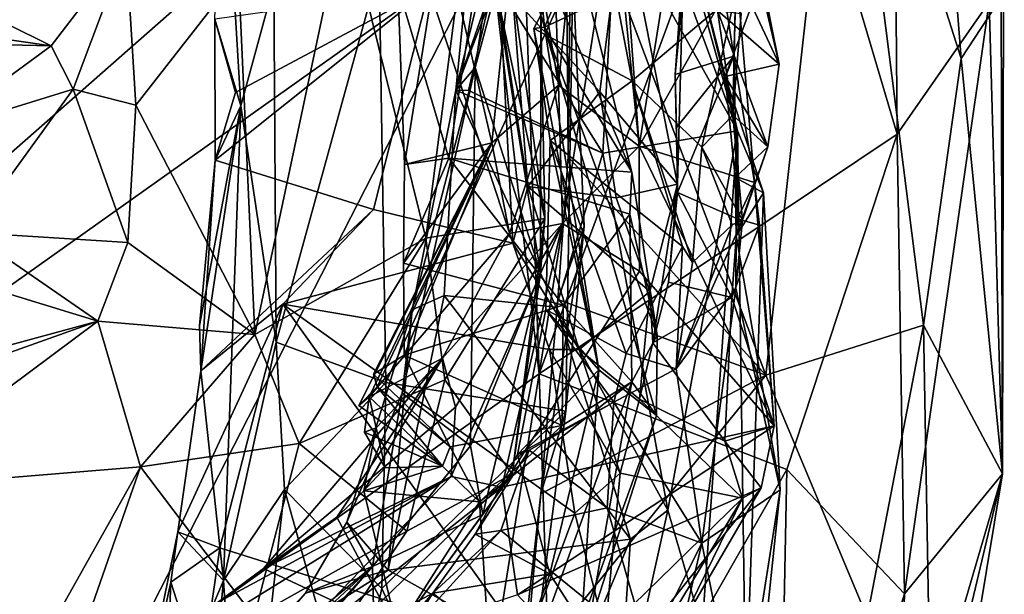
# Model space of a CAD drawing. Units: metres. Extents: x 22.95 to 30.28, y -3.46 to 3.91.
# Drawn here: x 29.69 to 30.28, y -0.11 to 0.23 of the extents above; entities that cross this region are included whole.
import ezdxf

# ---------------------------------------------------------------- set-up
doc = ezdxf.new("R2010")
doc.units = ezdxf.units.M

msp = doc.modelspace()

# ---------------------------------------------------------------- linework, layer by layer
at = {"layer": '1'}
for points in [[(29.68635, 1.45553, 0.99542), (29.09562, 0.05705, 1.01892), (29.8386, 1.14453, 1.00502)], [(29.09562, 0.05705, 1.01892), (29.87583, 0.99964, 1.00879), (29.8386, 1.14453, 1.00502)], [(29.09562, 0.05705, 1.01892), (29.93413, 0.73889, 1.01597), (29.87583, 0.99964, 1.00879)], [(29.09562, 0.05705, 1.01892), (29.89625, 0.62895, 1.01735), (29.93413, 0.73889, 1.01597)], [(29.09562, 0.05705, 1.01892), (29.98102, 0.41485, 1.02679), (29.89625, 0.62895, 1.01735)], [(30.1418, 0.40672, 1.19621), (30.21389, 0.16327, 1.31427), (30.21112, 0.4912, 1.32439)], [(30.21389, 0.16327, 1.31427), (30.26905, 0.24236, 1.46688), (30.21112, 0.4912, 1.32439)], [(29.98616, 0.39076, 1.02775), (29.99927, 0.01941, 1.03859), (30.07284, 0.48398, 1.11875)], [(29.99927, 0.01941, 1.03859), (30.1418, 0.40672, 1.19621), (30.07284, 0.48398, 1.11875)], [(30.25222, 0.20863, 1.8184), (30.18107, 0.43195, 1.91988), (30.23074, 0.48185, 1.81812)], [(30.27625, 0.24531, 1.72391), (30.25222, 0.20863, 1.8184), (30.23074, 0.48185, 1.81812)], [(30.26905, 0.24236, 1.46688), (30.27699, -0.04056, 1.62052), (30.27808, 0.44629, 1.60468)], [(30.27699, -0.04056, 1.62052), (30.27625, 0.24531, 1.72391), (30.27808, 0.44629, 1.60468)], [(30.05918, 0.15597, 3.71876), (30.04263, 0.38361, 3.67421), (30.10469, 0.44242, 3.44715)], [(30.11743, 0.26, 3.48051), (30.05918, 0.15597, 3.71876), (30.10469, 0.44242, 3.44715)], [(30.13517, 0.01857, 1.9986), (30.01863, 0.32755, 2.09063), (30.18107, 0.43195, 1.91988)], [(30.22964, 0.0487, 1.87078), (30.13517, 0.01857, 1.9986), (30.18107, 0.43195, 1.91988)], [(30.22964, 0.0487, 1.87078), (30.18107, 0.43195, 1.91988), (30.25222, 0.20863, 1.8184)], [(29.09562, 0.05705, 1.01892), (29.21362, -0.26059, 1.02822), (29.98102, 0.41485, 1.02679)], [(29.21362, -0.26059, 1.02822), (29.96981, 0.27708, 1.02663), (29.98102, 0.41485, 1.02679)], [(29.97659, 0.31303, 4.70465), (30.00233, 0.22735, 4.66711), (29.98419, 0.41348, 4.7969)], [(29.98419, 0.41348, 4.7969), (30.00233, 0.22735, 4.66711), (30.0348, 0.30084, 4.75658)], [(30.03268, 0.41497, 3.70114), (30.01079, 0.19261, 4.00495), (30.0053, 0.36624, 3.90952)], [(30.05918, 0.15597, 3.71876), (30.01079, 0.19261, 4.00495), (30.03268, 0.41497, 3.70114)], [(30.05918, 0.15597, 3.71876), (30.03268, 0.41497, 3.70114), (30.04263, 0.38361, 3.67421)], [(29.99927, 0.01941, 1.03859), (30.21389, 0.16327, 1.31427), (30.1418, 0.40672, 1.19621)], [(29.96981, 0.27708, 1.02663), (29.99927, 0.01941, 1.03859), (29.98616, 0.39076, 1.02775)], [(30.01079, 0.19261, 4.00495), (29.98868, 0.32696, 4.17417), (30.0053, 0.36624, 3.90952)], [(30.11818, 0.16517, 5.28744), (30.04518, 0.29571, 5.41995), (30.04275, 0.36984, 5.36949)], [(30.11818, 0.16517, 5.28744), (30.04275, 0.36984, 5.36949), (30.07458, 0.32071, 5.20041)], [(29.82031, 0.1803, 2.82552), (29.80481, 0.23219, 3.03017), (29.80935, 0.36371, 2.87344)], [(29.84015, 0.25307, 2.69314), (29.82031, 0.1803, 2.82552), (29.80935, 0.36371, 2.87344)], [(30.01667, 0.14963, 2.09671), (30.02616, 0.10809, 2.39292), (30.01475, 0.36278, 2.36792)], [(30.01475, 0.36278, 2.36792), (30.02616, 0.10809, 2.39292), (30.01933, 0.2599, 2.41773)], [(30.01667, 0.14963, 2.09671), (30.01475, 0.36278, 2.36792), (30.01863, 0.32755, 2.09063)], [(30.0852, 0.24421, 3.31813), (30.08074, 0.1989, 3.37241), (30.09257, 0.36132, 3.35694)], [(30.09257, 0.36132, 3.35694), (30.08074, 0.1989, 3.37241), (30.11585, 0.20993, 3.41714)], [(30.11585, 0.20993, 3.41714), (30.11743, 0.26, 3.48051), (30.09257, 0.36132, 3.35694)], [(30.00255, 0.11255, 5.88388), (29.95905, 0.31709, 6.02265), (29.96953, 0.34787, 5.96086)], [(30.00026, 0.23656, 5.82416), (30.00255, 0.11255, 5.88388), (29.96953, 0.34787, 5.96086)], [(30.10622, 0.23747, 4.88881), (30.14308, 0.20518, 4.94127), (30.1117, 0.34026, 4.92839)], [(30.14308, 0.20518, 4.94127), (30.11707, 0.261, 4.99263), (30.1117, 0.34026, 4.92839)], [(29.91458, 0.25215, 4.36978), (29.94513, 0.14873, 4.34084), (29.97324, 0.33155, 4.44893)], [(29.97324, 0.33155, 4.44893), (29.94513, 0.14873, 4.34084), (30.05484, 0.14037, 4.3936)], [(29.97324, 0.33155, 4.44893), (30.05484, 0.14037, 4.3936), (30.02987, 0.24017, 4.47505)], [(29.97086, 0.15799, 4.15822), (29.94101, 0.28701, 4.31465), (29.98868, 0.32696, 4.17417)], [(30.01079, 0.19261, 4.00495), (29.97086, 0.15799, 4.15822), (29.98868, 0.32696, 4.17417)], [(30.13517, 0.01857, 1.9986), (30.01667, 0.14963, 2.09671), (30.01863, 0.32755, 2.09063)], [(30.09164, 0.27283, 5.15516), (30.11818, 0.16517, 5.28744), (30.07458, 0.32071, 5.20041)], [(29.93132, 0.10078, 6.12202), (29.88279, 0.29773, 6.19758), (29.95905, 0.31709, 6.02265)], [(29.93132, 0.10078, 6.12202), (29.95905, 0.31709, 6.02265), (30.00255, 0.11255, 5.88388)], [(30.02987, 0.24017, 4.47505), (30.00233, 0.22735, 4.66711), (29.97659, 0.31303, 4.70465)], [(29.82885, 0.04299, 6.26651), (29.81905, 0.25956, 6.28324), (29.88279, 0.29773, 6.19758)], [(29.82885, 0.04299, 6.26651), (29.88279, 0.29773, 6.19758), (29.93132, 0.10078, 6.12202)], [(29.9493, 0.18968, 5.56802), (29.97546, 0.29729, 5.65323), (29.95889, 0.28563, 5.5304)], [(29.9493, 0.18968, 5.56802), (29.97619, 0.26053, 5.67608), (29.97546, 0.29729, 5.65323)], [(30.03744, 0.15185, 5.48747), (29.9724, 0.25627, 5.52002), (30.04518, 0.29571, 5.41995)], [(29.98345, 0.24562, 3.172), (30.03567, 0.18855, 3.21978), (30.04948, 0.29886, 3.22864)], [(30.00233, 0.22735, 4.66711), (29.99593, 0.22667, 4.68543), (30.0348, 0.30084, 4.75658)], [(29.99593, 0.22667, 4.68543), (30.05495, 0.19522, 4.73938), (30.0348, 0.30084, 4.75658)], [(30.05495, 0.19522, 4.73938), (30.11693, 0.24777, 4.81579), (30.0348, 0.30084, 4.75658)], [(30.03567, 0.18855, 3.21978), (30.08218, 0.13318, 3.3204), (30.04948, 0.29886, 3.22864)], [(30.03744, 0.15185, 5.48747), (30.04518, 0.29571, 5.41995), (30.11818, 0.16517, 5.28744)], [(30.08218, 0.13318, 3.3204), (30.0852, 0.24421, 3.31813), (30.04948, 0.29886, 3.22864)], [(29.91842, 0.14496, 4.30098), (29.91458, 0.25215, 4.36978), (29.94101, 0.28701, 4.31465)], [(29.97086, 0.15799, 4.15822), (29.91842, 0.14496, 4.30098), (29.94101, 0.28701, 4.31465)], [(29.9724, 0.25627, 5.52002), (29.9493, 0.18968, 5.56802), (29.95889, 0.28563, 5.5304)], [(29.70674, 0.21618, 6.36518), (29.53614, 0.24078, 6.34939), (29.5724, 0.2829, 6.28883)], [(29.75172, 0.27496, 6.3173), (29.70674, 0.21618, 6.36518), (29.5724, 0.2829, 6.28883)], [(29.21362, -0.26059, 1.02822), (29.74557, -0.16167, 1.03441), (29.96981, 0.27708, 1.02663)], [(29.71986, 0.19016, 6.3783), (29.70674, 0.21618, 6.36518), (29.75172, 0.27496, 6.3173)], [(29.75738, 0.1807, 6.35177), (29.71986, 0.19016, 6.3783), (29.75172, 0.27496, 6.3173)], [(29.96981, 0.27708, 1.02663), (29.74557, -0.16167, 1.03441), (29.99927, 0.01941, 1.03859)], [(29.75738, 0.1807, 6.35177), (29.75172, 0.27496, 6.3173), (29.81905, 0.25956, 6.28324)], [(30.11075, 0.19773, 5.07816), (30.11818, 0.16517, 5.28744), (30.09164, 0.27283, 5.15516)], [(30.11075, 0.19773, 5.07816), (30.09164, 0.27283, 5.15516), (30.13274, 0.25692, 5.03917)], [(29.96086, 0.20312, 5.68444), (29.99996, 0.07998, 5.78228), (29.97035, 0.26742, 5.7224)], [(29.96086, 0.20312, 5.68444), (29.97035, 0.26742, 5.7224), (29.97619, 0.26053, 5.67608)], [(29.97035, 0.26742, 5.7224), (29.99996, 0.07998, 5.78228), (30.00026, 0.23656, 5.82416)], [(29.84153, 0.03836, 2.67876), (29.84015, 0.25307, 2.69314), (29.90336, 0.26321, 2.55102)], [(29.84153, 0.03836, 2.67876), (29.90336, 0.26321, 2.55102), (29.90735, 0.01415, 2.54497)], [(29.90735, 0.01415, 2.54497), (29.90336, 0.26321, 2.55102), (30.01933, 0.2599, 2.41773)], [(30.01524, -0.00306, 2.42547), (29.90735, 0.01415, 2.54497), (30.01933, 0.2599, 2.41773)], [(29.9493, 0.18968, 5.56802), (29.96086, 0.20312, 5.68444), (29.97619, 0.26053, 5.67608)], [(30.02616, 0.10809, 2.39292), (30.01524, -0.00306, 2.42547), (30.01933, 0.2599, 2.41773)], [(30.05918, 0.15597, 3.71876), (30.11743, 0.26, 3.48051), (30.12827, 0.13414, 3.4705)], [(30.11743, 0.26, 3.48051), (30.11585, 0.20993, 3.41714), (30.12827, 0.13414, 3.4705)], [(30.14308, 0.20518, 4.94127), (30.13274, 0.25692, 5.03917), (30.11707, 0.261, 4.99263)], [(29.82885, 0.04299, 6.26651), (29.75738, 0.1807, 6.35177), (29.81905, 0.25956, 6.28324)], [(29.95688, 0.18935, 5.54957), (29.9493, 0.18968, 5.56802), (29.9724, 0.25627, 5.52002)], [(29.95688, 0.18935, 5.54957), (29.9724, 0.25627, 5.52002), (30.03744, 0.15185, 5.48747)], [(30.14308, 0.20518, 4.94127), (30.11075, 0.19773, 5.07816), (30.13274, 0.25692, 5.03917)], [(29.80481, 0.23219, 3.03017), (29.81712, 0.18829, 3.03883), (29.9333, 0.25039, 3.04682)], [(29.81712, 0.18829, 3.03883), (29.80501, 0.14762, 3.03693), (29.9333, 0.25039, 3.04682)], [(29.80501, 0.14762, 3.03693), (29.89997, 0.11797, 3.05852), (29.9333, 0.25039, 3.04682)], [(29.84153, 0.03836, 2.67876), (29.82031, 0.1803, 2.82552), (29.84015, 0.25307, 2.69314)], [(29.89997, 0.11797, 3.05852), (29.98352, 0.09777, 3.15153), (29.9333, 0.25039, 3.04682)], [(29.91842, 0.14496, 4.30098), (29.94513, 0.14873, 4.34084), (29.91458, 0.25215, 4.36978)], [(29.9333, 0.25039, 3.04682), (29.98352, 0.09777, 3.15153), (29.97621, 0.23591, 3.1137)], [(29.97621, 0.23591, 3.1137), (29.99252, 0.13183, 3.19336), (29.98345, 0.24562, 3.172)], [(29.98345, 0.24562, 3.172), (29.99252, 0.13183, 3.19336), (30.03567, 0.18855, 3.21978)], [(30.05495, 0.19522, 4.73938), (30.09668, 0.15546, 4.80817), (30.11693, 0.24777, 4.81579)], [(30.0852, 0.24421, 3.31813), (30.08218, 0.13318, 3.3204), (30.08074, 0.1989, 3.37241)], [(30.09668, 0.15546, 4.80817), (30.11535, 0.17457, 4.8504), (30.11693, 0.24777, 4.81579)], [(30.11535, 0.17457, 4.8504), (30.12025, 0.23565, 4.82926), (30.11693, 0.24777, 4.81579)], [(30.21389, 0.16327, 1.31427), (30.21826, -0.11256, 1.38243), (30.26905, 0.24236, 1.46688)], [(30.21826, -0.11256, 1.38243), (30.27699, -0.04056, 1.62052), (30.26905, 0.24236, 1.46688)], [(30.27699, -0.04056, 1.62052), (30.25222, 0.20863, 1.8184), (30.27625, 0.24531, 1.72391)], [(29.518, 0.2206, 6.39398), (29.53614, 0.24078, 6.34939), (29.70674, 0.21618, 6.36518)], [(30.00026, 0.23656, 5.82416), (29.99996, 0.07998, 5.78228), (30.00255, 0.11255, 5.88388)], [(30.02987, 0.24017, 4.47505), (30.05484, 0.14037, 4.3936), (30.00233, 0.22735, 4.66711)], [(30.10622, 0.23747, 4.88881), (30.12025, 0.23565, 4.82926), (30.11535, 0.17457, 4.8504)], [(30.10622, 0.23747, 4.88881), (30.11535, 0.17457, 4.8504), (30.13637, 0.15561, 4.92414)], [(30.10622, 0.23747, 4.88881), (30.13637, 0.15561, 4.92414), (30.14308, 0.20518, 4.94127)], [(29.82031, 0.1803, 2.82552), (29.80501, 0.14762, 3.03693), (29.80481, 0.23219, 3.03017)], [(29.80481, 0.23219, 3.03017), (29.80501, 0.14762, 3.03693), (29.81712, 0.18829, 3.03883)], [(29.98352, 0.09777, 3.15153), (29.99252, 0.13183, 3.19336), (29.97621, 0.23591, 3.1137)], [(30.00233, 0.22735, 4.66711), (30.03497, 0.02188, 4.55302), (29.99593, 0.22667, 4.68543)], [(30.03497, 0.02188, 4.55302), (30.00577, 0.15947, 4.67299), (29.99593, 0.22667, 4.68543)], [(29.99593, 0.22667, 4.68543), (30.00577, 0.15947, 4.67299), (30.05495, 0.19522, 4.73938)], [(30.06948, -0.00562, 4.41285), (30.03497, 0.02188, 4.55302), (30.00233, 0.22735, 4.66711)], [(30.06948, -0.00562, 4.41285), (30.00233, 0.22735, 4.66711), (30.07005, 0.0427, 4.39145)], [(30.00233, 0.22735, 4.66711), (30.05484, 0.14037, 4.3936), (30.07005, 0.0427, 4.39145)], [(29.63562, 0.16428, 6.46392), (29.518, 0.2206, 6.39398), (29.70674, 0.21618, 6.36518)], [(29.63562, 0.16428, 6.46392), (29.70674, 0.21618, 6.36518), (29.71986, 0.19016, 6.3783)], [(30.08074, 0.1989, 3.37241), (30.08165, 0.16712, 3.36952), (30.11585, 0.20993, 3.41714)], [(30.08165, 0.16712, 3.36952), (30.08206, 0.12829, 3.3663), (30.11585, 0.20993, 3.41714)], [(30.11585, 0.20993, 3.41714), (30.08206, 0.12829, 3.3663), (30.11803, 0.11236, 3.40954)], [(30.11585, 0.20993, 3.41714), (30.11803, 0.11236, 3.40954), (30.12827, 0.13414, 3.4705)], [(30.27699, -0.04056, 1.62052), (30.22964, 0.0487, 1.87078), (30.25222, 0.20863, 1.8184)], [(29.92303, 0.05779, 5.58981), (29.91704, 0.0078, 5.61492), (29.96086, 0.20312, 5.68444)], [(29.96086, 0.20312, 5.68444), (29.91704, 0.0078, 5.61492), (29.95808, -0.02378, 5.70639)], [(29.92303, 0.05779, 5.58981), (29.96086, 0.20312, 5.68444), (29.9493, 0.18968, 5.56802)], [(29.96086, 0.20312, 5.68444), (29.95808, -0.02378, 5.70639), (29.99996, 0.07998, 5.78228)], [(30.13637, 0.15561, 4.92414), (30.11075, 0.19773, 5.07816), (30.14308, 0.20518, 4.94127)], [(30.05495, 0.19522, 4.73938), (30.00577, 0.15947, 4.67299), (30.08522, 0.09588, 4.72857)], [(30.05495, 0.19522, 4.73938), (30.08522, 0.09588, 4.72857), (30.09112, 0.08617, 4.75325)], [(30.05495, 0.19522, 4.73938), (30.09112, 0.08617, 4.75325), (30.09668, 0.15546, 4.80817)], [(30.08074, 0.1989, 3.37241), (30.08218, 0.13318, 3.3204), (30.08165, 0.16712, 3.36952)], [(30.13369, 0.12798, 5.10909), (30.11075, 0.19773, 5.07816), (30.11675, 0.13711, 5.01445)], [(30.11075, 0.19773, 5.07816), (30.13369, 0.12798, 5.10909), (30.11818, 0.16517, 5.28744)], [(30.11675, 0.13711, 5.01445), (30.11075, 0.19773, 5.07816), (30.13637, 0.15561, 4.92414)], [(29.65748, 0.10418, 6.44733), (29.63562, 0.16428, 6.46392), (29.71986, 0.19016, 6.3783)], [(29.75266, 0.09826, 6.35174), (29.65748, 0.10418, 6.44733), (29.71986, 0.19016, 6.3783)], [(29.75738, 0.1807, 6.35177), (29.75266, 0.09826, 6.35174), (29.71986, 0.19016, 6.3783)], [(29.94234, 0.06643, 5.56071), (29.92303, 0.05779, 5.58981), (29.9493, 0.18968, 5.56802)], [(29.94234, 0.06643, 5.56071), (29.9493, 0.18968, 5.56802), (30.00951, 0.05944, 5.51964)], [(30.00951, 0.05944, 5.51964), (29.9493, 0.18968, 5.56802), (30.03744, 0.15185, 5.48747)], [(29.9493, 0.18968, 5.56802), (29.95688, 0.18935, 5.54957), (30.03744, 0.15185, 5.48747)], [(29.98137, 0.10361, 4.02643), (29.97086, 0.15799, 4.15822), (30.01079, 0.19261, 4.00495)], [(30.01316, 0.10969, 3.87699), (29.98137, 0.10361, 4.02643), (30.01079, 0.19261, 4.00495)], [(30.01316, 0.10969, 3.87699), (30.01079, 0.19261, 4.00495), (30.05918, 0.15597, 3.71876)], [(29.99252, 0.13183, 3.19336), (30.04535, 0.12504, 3.23804), (30.03567, 0.18855, 3.21978)], [(30.04535, 0.12504, 3.23804), (30.08218, 0.13318, 3.3204), (30.03567, 0.18855, 3.21978)], [(29.75266, 0.09826, 6.35174), (29.75738, 0.1807, 6.35177), (29.82885, 0.04299, 6.26651)], [(29.82031, 0.1803, 2.82552), (29.79643, 0.02128, 3.06554), (29.79555, 0.04842, 3.04959)], [(29.82031, 0.1803, 2.82552), (29.79555, 0.04842, 3.04959), (29.80501, 0.14762, 3.03693)], [(29.81005, -0.10463, 2.75865), (29.79643, 0.02128, 3.06554), (29.82031, 0.1803, 2.82552)], [(29.81005, -0.10463, 2.75865), (29.82031, 0.1803, 2.82552), (29.84153, 0.03836, 2.67876)], [(30.11535, 0.17457, 4.8504), (30.09668, 0.15546, 4.80817), (30.12106, 0.11158, 4.86211)], [(30.11535, 0.17457, 4.8504), (30.12106, 0.11158, 4.86211), (30.13637, 0.15561, 4.92414)], [(30.08218, 0.13318, 3.3204), (30.08206, 0.12829, 3.3663), (30.08165, 0.16712, 3.36952)], [(29.99927, 0.01941, 1.03859), (30.14767, -0.03801, 1.23282), (30.21389, 0.16327, 1.31427)], [(30.03497, 0.02188, 4.55302), (30.00327, 0.05796, 4.66005), (30.00577, 0.15947, 4.67299)], [(30.00577, 0.15947, 4.67299), (30.00327, 0.05796, 4.66005), (30.05145, 0.03153, 4.70041)], [(30.00577, 0.15947, 4.67299), (30.05145, 0.03153, 4.70041), (30.08522, 0.09588, 4.72857)], [(30.07631, -0.06227, 5.45296), (30.03744, 0.15185, 5.48747), (30.11818, 0.16517, 5.28744)], [(30.09703, -0.13302, 5.40626), (30.07631, -0.06227, 5.45296), (30.11818, 0.16517, 5.28744)], [(30.12315, -0.18118, 5.28987), (30.09703, -0.13302, 5.40626), (30.11818, 0.16517, 5.28744)], [(30.11818, 0.16517, 5.28744), (30.13369, 0.12798, 5.10909), (30.12315, -0.18118, 5.28987)], [(30.21389, 0.16327, 1.31427), (30.14767, -0.03801, 1.23282), (30.21826, -0.11256, 1.38243)], [(29.89739, 0.00564, 4.0595), (29.89105, 0.00033, 4.08536), (29.97086, 0.15799, 4.15822)], [(29.97086, 0.15799, 4.15822), (29.89105, 0.00033, 4.08536), (29.90201, 0.01154, 4.12184)], [(29.89739, 0.00564, 4.0595), (29.97086, 0.15799, 4.15822), (29.98137, 0.10361, 4.02643)], [(29.9183, 0.03071, 4.1562), (29.97086, 0.15799, 4.15822), (29.89982, 0.01932, 4.14393)], [(29.89982, 0.01932, 4.14393), (29.97086, 0.15799, 4.15822), (29.90201, 0.01154, 4.12184)], [(29.97086, 0.15799, 4.15822), (29.9183, 0.03071, 4.1562), (29.91798, 0.08588, 4.26648)], [(29.91798, 0.08588, 4.26648), (29.91842, 0.14496, 4.30098), (29.97086, 0.15799, 4.15822)], [(30.05939, 0.08105, 3.68865), (30.01316, 0.10969, 3.87699), (30.05918, 0.15597, 3.71876)], [(30.05939, 0.08105, 3.68865), (30.05918, 0.15597, 3.71876), (30.14016, -0.01168, 3.44217)], [(30.14016, -0.01168, 3.44217), (30.05918, 0.15597, 3.71876), (30.12827, 0.13414, 3.4705)], [(30.09668, 0.15546, 4.80817), (30.09112, 0.08617, 4.75325), (30.11499, 0.10879, 4.81239)], [(30.09668, 0.15546, 4.80817), (30.11499, 0.10879, 4.81239), (30.12106, 0.11158, 4.86211)], [(30.11731, 0.10219, 4.95082), (30.11675, 0.13711, 5.01445), (30.13637, 0.15561, 4.92414)], [(30.12106, 0.11158, 4.86211), (30.11731, 0.10219, 4.95082), (30.13637, 0.15561, 4.92414)], [(29.79555, 0.04842, 3.04959), (29.79643, 0.02128, 3.06554), (29.80501, 0.14762, 3.03693)], [(29.80501, 0.14762, 3.03693), (29.79643, 0.02128, 3.06554), (29.89997, 0.11797, 3.05852)], [(29.91842, 0.14496, 4.30098), (29.91798, 0.08588, 4.26648), (29.94513, 0.14873, 4.34084)], [(29.94513, 0.14873, 4.34084), (29.91798, 0.08588, 4.26648), (30.01366, 0.06056, 4.28359)], [(29.94513, 0.14873, 4.34084), (30.01366, 0.06056, 4.28359), (30.05348, 0.11529, 4.36239)], [(30.05484, 0.14037, 4.3936), (29.94513, 0.14873, 4.34084), (30.05348, 0.11529, 4.36239)], [(30.00951, 0.05944, 5.51964), (30.03744, 0.15185, 5.48747), (30.07631, -0.06227, 5.45296)], [(30.01041, 0.06396, 2.10679), (30.02616, 0.10809, 2.39292), (30.01667, 0.14963, 2.09671)], [(30.01041, 0.06396, 2.10679), (30.01667, 0.14963, 2.09671), (30.13517, 0.01857, 1.9986)], [(30.05484, 0.14037, 4.3936), (30.05348, 0.11529, 4.36239), (30.07005, 0.0427, 4.39145)], [(30.13369, 0.12798, 5.10909), (30.11675, 0.13711, 5.01445), (30.11731, 0.10219, 4.95082)], [(29.99252, 0.13183, 3.19336), (29.98352, 0.09777, 3.15153), (30.02325, 0.03403, 3.23365)], [(29.99252, 0.13183, 3.19336), (30.02325, 0.03403, 3.23365), (30.06547, 0.06882, 3.26897)], [(30.04535, 0.12504, 3.23804), (29.99252, 0.13183, 3.19336), (30.06547, 0.06882, 3.26897)], [(30.08218, 0.13318, 3.3204), (30.04535, 0.12504, 3.23804), (30.06547, 0.06882, 3.26897)], [(30.08218, 0.13318, 3.3204), (30.06547, 0.06882, 3.26897), (30.06729, 0.03802, 3.32763)], [(30.07678, 0.07442, 3.34883), (30.08218, 0.13318, 3.3204), (30.06729, 0.03802, 3.32763)], [(30.08206, 0.12829, 3.3663), (30.08218, 0.13318, 3.3204), (30.07678, 0.07442, 3.34883)], [(30.11803, 0.11236, 3.40954), (30.1314, 0.1086, 3.45559), (30.12827, 0.13414, 3.4705)], [(30.1314, 0.1086, 3.45559), (30.14016, -0.01168, 3.44217), (30.12827, 0.13414, 3.4705)], [(30.08206, 0.12829, 3.3663), (30.07678, 0.07442, 3.34883), (30.1148, 0.06514, 3.38721)], [(30.08206, 0.12829, 3.3663), (30.1148, 0.06514, 3.38721), (30.11803, 0.11236, 3.40954)], [(30.13369, 0.12798, 5.10909), (30.11731, 0.10219, 4.95082), (30.14364, -0.0501, 4.98221)], [(30.12315, -0.18118, 5.28987), (30.13369, 0.12798, 5.10909), (30.14364, -0.0501, 4.98221)], [(29.79643, 0.02128, 3.06554), (29.84557, 0.06125, 3.05808), (29.89997, 0.11797, 3.05852)], [(29.84557, 0.06125, 3.05808), (29.98352, 0.09777, 3.15153), (29.89997, 0.11797, 3.05852)], [(29.94269, 0.01581, 6.06388), (29.93132, 0.10078, 6.12202), (30.00255, 0.11255, 5.88388)], [(29.98306, -0.04086, 5.88729), (29.94269, 0.01581, 6.06388), (30.00255, 0.11255, 5.88388)], [(30.00255, 0.11255, 5.88388), (29.99996, 0.07998, 5.78228), (29.98306, -0.04086, 5.88729)], [(30.05348, 0.11529, 4.36239), (30.01366, 0.06056, 4.28359), (30.05473, 0.01462, 4.27621)], [(30.05348, 0.11529, 4.36239), (30.05473, 0.01462, 4.27621), (30.07005, 0.0427, 4.39145)], [(30.11803, 0.11236, 3.40954), (30.1148, 0.06514, 3.38721), (30.1314, 0.1086, 3.45559)], [(29.94904, -0.00059, 3.89336), (29.9413, 0.02876, 3.9894), (30.01316, 0.10969, 3.87699)], [(30.01316, 0.10969, 3.87699), (29.9413, 0.02876, 3.9894), (29.98137, 0.10361, 4.02643)], [(29.94639, -0.0421, 3.80837), (29.94904, -0.00059, 3.89336), (30.01316, 0.10969, 3.87699)], [(29.97682, -0.04858, 3.73396), (29.94639, -0.0421, 3.80837), (30.01316, 0.10969, 3.87699)], [(29.97682, -0.04858, 3.73396), (30.01316, 0.10969, 3.87699), (30.05939, 0.08105, 3.68865)], [(30.00023, -0.05262, 2.11427), (30.02616, 0.10809, 2.39292), (30.01041, 0.06396, 2.10679)], [(30.02616, 0.10809, 2.39292), (30.00023, -0.05262, 2.11427), (30.01524, -0.00306, 2.42547)], [(30.08139, 0.02234, 4.78841), (30.11712, 0.07083, 4.89892), (30.12106, 0.11158, 4.86211)], [(30.11499, 0.10879, 4.81239), (30.08139, 0.02234, 4.78841), (30.12106, 0.11158, 4.86211)], [(30.09112, 0.08617, 4.75325), (30.08139, 0.02234, 4.78841), (30.11499, 0.10879, 4.81239)], [(30.1148, 0.06514, 3.38721), (30.14016, -0.01168, 3.44217), (30.1314, 0.1086, 3.45559)], [(30.12106, 0.11158, 4.86211), (30.11712, 0.07083, 4.89892), (30.11731, 0.10219, 4.95082)], [(29.73469, 0.05102, 6.33308), (29.6394, 0.08021, 6.44996), (29.65748, 0.10418, 6.44733)], [(29.73469, 0.05102, 6.33308), (29.65748, 0.10418, 6.44733), (29.75266, 0.09826, 6.35174)], [(29.85538, -0.02245, 6.19746), (29.82885, 0.04299, 6.26651), (29.93132, 0.10078, 6.12202)], [(29.85538, -0.02245, 6.19746), (29.93132, 0.10078, 6.12202), (29.94269, 0.01581, 6.06388)], [(29.9413, 0.02876, 3.9894), (29.89739, 0.00564, 4.0595), (29.98137, 0.10361, 4.02643)], [(30.11731, 0.10219, 4.95082), (30.11712, 0.07083, 4.89892), (30.14364, -0.0501, 4.98221)], [(29.73469, 0.05102, 6.33308), (29.75266, 0.09826, 6.35174), (29.82885, 0.04299, 6.26651)], [(30.00543, 0.03397, 3.17661), (29.98352, 0.09777, 3.15153), (29.84557, 0.06125, 3.05808)], [(30.02325, 0.03403, 3.23365), (29.98352, 0.09777, 3.15153), (30.00543, 0.03397, 3.17661)], [(30.05145, 0.03153, 4.70041), (30.08139, 0.02234, 4.78841), (30.08522, 0.09588, 4.72857)], [(30.08522, 0.09588, 4.72857), (30.08139, 0.02234, 4.78841), (30.09112, 0.08617, 4.75325)], [(29.91798, 0.08588, 4.26648), (29.9183, 0.03071, 4.1562), (30.01366, 0.06056, 4.28359)], [(29.73469, 0.05102, 6.33308), (29.55873, 0.00332, 6.33141), (29.6394, 0.08021, 6.44996)], [(29.95808, -0.02378, 5.70639), (29.96548, -0.06495, 5.79729), (29.99996, 0.07998, 5.78228)], [(29.99996, 0.07998, 5.78228), (29.96548, -0.06495, 5.79729), (29.98306, -0.04086, 5.88729)], [(29.97682, -0.04858, 3.73396), (30.05939, 0.08105, 3.68865), (30.14016, -0.01168, 3.44217)], [(30.07678, 0.07442, 3.34883), (30.06729, 0.03802, 3.32763), (30.1148, 0.06514, 3.38721)], [(29.90876, -0.09834, 5.54193), (29.92303, 0.05779, 5.58981), (29.94234, 0.06643, 5.56071)], [(29.90876, -0.09834, 5.54193), (29.94234, 0.06643, 5.56071), (30.05407, -0.07976, 5.48399)], [(29.94234, 0.06643, 5.56071), (30.00951, 0.05944, 5.51964), (30.05407, -0.07976, 5.48399)], [(30.06547, 0.06882, 3.26897), (30.02325, 0.03403, 3.23365), (30.05939, 0.00415, 3.29623)], [(30.06547, 0.06882, 3.26897), (30.05939, 0.00415, 3.29623), (30.06729, 0.03802, 3.32763)], [(30.06729, 0.03802, 3.32763), (30.11062, -0.02099, 3.34056), (30.1148, 0.06514, 3.38721)], [(30.11712, 0.07083, 4.89892), (30.08139, 0.02234, 4.78841), (30.09678, -0.08224, 4.80019)], [(30.11712, 0.07083, 4.89892), (30.09678, -0.08224, 4.80019), (30.14364, -0.0501, 4.98221)], [(30.1148, 0.06514, 3.38721), (30.11062, -0.02099, 3.34056), (30.14016, -0.01168, 3.44217)], [(29.79643, 0.02128, 3.06554), (29.78253, -0.07535, 3.09366), (29.84557, 0.06125, 3.05808)], [(29.78253, -0.07535, 3.09366), (29.80784, -0.08499, 3.12914), (29.84557, 0.06125, 3.05808)], [(29.84557, 0.06125, 3.05808), (29.80784, -0.08499, 3.12914), (29.99124, -0.14288, 3.1979)], [(30.02063, -0.06426, 3.18461), (29.84557, 0.06125, 3.05808), (29.99124, -0.14288, 3.1979)], [(30.02063, -0.06426, 3.18461), (30.00543, 0.03397, 3.17661), (29.84557, 0.06125, 3.05808)], [(30.01366, 0.06056, 4.28359), (29.9183, 0.03071, 4.1562), (30.01309, -0.01165, 4.18632)], [(30.00023, -0.05262, 2.11427), (30.01041, 0.06396, 2.10679), (30.13517, 0.01857, 1.9986)], [(30.05407, -0.07976, 5.48399), (30.00951, 0.05944, 5.51964), (30.07631, -0.06227, 5.45296)], [(30.01366, 0.06056, 4.28359), (30.01309, -0.01165, 4.18632), (30.05473, 0.01462, 4.27621)], [(29.90876, -0.09834, 5.54193), (29.88384, -0.0696, 5.56717), (29.92303, 0.05779, 5.58981)], [(29.92303, 0.05779, 5.58981), (29.88384, -0.0696, 5.56717), (29.91704, 0.0078, 5.61492)], [(30.03497, 0.02188, 4.55302), (29.98614, -0.02898, 4.65695), (30.00327, 0.05796, 4.66005)], [(30.00327, 0.05796, 4.66005), (29.98614, -0.02898, 4.65695), (30.04394, 0.00236, 4.71073)], [(30.00327, 0.05796, 4.66005), (30.04394, 0.00236, 4.71073), (30.05145, 0.03153, 4.70041)], [(29.55784, -0.01203, 6.30529), (29.55873, 0.00332, 6.33141), (29.73469, 0.05102, 6.33308)], [(29.59979, -0.04962, 6.24994), (29.55784, -0.01203, 6.30529), (29.73469, 0.05102, 6.33308)], [(29.76013, -0.03646, 6.24935), (29.59979, -0.04962, 6.24994), (29.73469, 0.05102, 6.33308)], [(29.76013, -0.03646, 6.24935), (29.73469, 0.05102, 6.33308), (29.82885, 0.04299, 6.26651)], [(30.19589, -0.12663, 1.89918), (30.13517, 0.01857, 1.9986), (30.22964, 0.0487, 1.87078)], [(30.23377, -0.18825, 1.79585), (30.19589, -0.12663, 1.89918), (30.22964, 0.0487, 1.87078)], [(30.27699, -0.04056, 1.62052), (30.23377, -0.18825, 1.79585), (30.22964, 0.0487, 1.87078)], [(29.85538, -0.02245, 6.19746), (29.76013, -0.03646, 6.24935), (29.82885, 0.04299, 6.26651)], [(30.05473, 0.01462, 4.27621), (30.06948, -0.00562, 4.41285), (30.07005, 0.0427, 4.39145)], [(29.81005, -0.10463, 2.75865), (29.84153, 0.03836, 2.67876), (29.84645, -0.0499, 2.64766)], [(29.84645, -0.0499, 2.64766), (29.84153, 0.03836, 2.67876), (29.90735, 0.01415, 2.54497)], [(30.06729, 0.03802, 3.32763), (30.05939, 0.00415, 3.29623), (30.11062, -0.02099, 3.34056)], [(29.9183, 0.03071, 4.1562), (29.89982, 0.01932, 4.14393), (29.94582, -0.0244, 4.0877)], [(29.9183, 0.03071, 4.1562), (29.94582, -0.0244, 4.0877), (30.01309, -0.01165, 4.18632)], [(30.02325, 0.03403, 3.23365), (30.00543, 0.03397, 3.17661), (30.04783, -0.04018, 3.21805)], [(30.04783, -0.04018, 3.21805), (30.00543, 0.03397, 3.17661), (30.02063, -0.06426, 3.18461)], [(30.02325, 0.03403, 3.23365), (30.04783, -0.04018, 3.21805), (30.05939, 0.00415, 3.29623)], [(30.04394, 0.00236, 4.71073), (30.08139, 0.02234, 4.78841), (30.05145, 0.03153, 4.70041)], [(29.83393, -0.09729, 3.90496), (29.87798, -0.06665, 3.96829), (29.9413, 0.02876, 3.9894)], [(29.83393, -0.09729, 3.90496), (29.9413, 0.02876, 3.9894), (29.94904, -0.00059, 3.89336)], [(29.87798, -0.06665, 3.96829), (29.89413, -0.0508, 3.98993), (29.9413, 0.02876, 3.9894)], [(29.9413, 0.02876, 3.9894), (29.89413, -0.0508, 3.98993), (29.90155, -0.01298, 4.00157)], [(29.89739, 0.00564, 4.0595), (29.9413, 0.02876, 3.9894), (29.90155, -0.01298, 4.00157)], [(29.99927, 0.01941, 1.03859), (29.74557, -0.16167, 1.03441), (29.95642, -0.24842, 1.04497)], [(29.79643, 0.02128, 3.06554), (29.81005, -0.10463, 2.75865), (29.78253, -0.07535, 3.09366)], [(29.89982, 0.01932, 4.14393), (29.90201, 0.01154, 4.12184), (29.94582, -0.0244, 4.0877)], [(29.95642, -0.24842, 1.04497), (30.00903, -0.28096, 1.09961), (29.99927, 0.01941, 1.03859)], [(30.00554, -0.10065, 4.55056), (29.98614, -0.02898, 4.65695), (30.03497, 0.02188, 4.55302)], [(29.98764, -0.16352, 2.10937), (30.00023, -0.05262, 2.11427), (30.13517, 0.01857, 1.9986)], [(29.98764, -0.16352, 2.10937), (30.13517, 0.01857, 1.9986), (30.19589, -0.12663, 1.89918)], [(29.99927, 0.01941, 1.03859), (30.00903, -0.28096, 1.09961), (30.14767, -0.03801, 1.23282)], [(30.02451, -0.13007, 4.41801), (30.00554, -0.10065, 4.55056), (30.03497, 0.02188, 4.55302)], [(30.02451, -0.13007, 4.41801), (30.03497, 0.02188, 4.55302), (30.06948, -0.00562, 4.41285)], [(30.08139, 0.02234, 4.78841), (30.04394, 0.00236, 4.71073), (30.09678, -0.08224, 4.80019)], [(29.84645, -0.0499, 2.64766), (29.90735, 0.01415, 2.54497), (29.9049, -0.10931, 2.53855)], [(29.91987, -0.07495, 6.04325), (29.85538, -0.02245, 6.19746), (29.94269, 0.01581, 6.06388)], [(29.9049, -0.10931, 2.53855), (29.90735, 0.01415, 2.54497), (30.01524, -0.00306, 2.42547)], [(29.91987, -0.07495, 6.04325), (29.94269, 0.01581, 6.06388), (29.98306, -0.04086, 5.88729)], [(30.01309, -0.01165, 4.18632), (29.96344, -0.0573, 4.08731), (30.05473, 0.01462, 4.27621)], [(29.96344, -0.0573, 4.08731), (29.9735, -0.21059, 4.14608), (30.05473, 0.01462, 4.27621)], [(29.9735, -0.21059, 4.14608), (30.02816, -0.13521, 4.29077), (30.05473, 0.01462, 4.27621)], [(30.05473, 0.01462, 4.27621), (30.02816, -0.13521, 4.29077), (30.06948, -0.00562, 4.41285)], [(29.88384, -0.0696, 5.56717), (29.89935, -0.09624, 5.64587), (29.91704, 0.0078, 5.61492)], [(29.89105, 0.00033, 4.08536), (29.9412, -0.03601, 4.05825), (29.90201, 0.01154, 4.12184)], [(29.91704, 0.0078, 5.61492), (29.89935, -0.09624, 5.64587), (29.95808, -0.02378, 5.70639)], [(29.90201, 0.01154, 4.12184), (29.9412, -0.03601, 4.05825), (29.94582, -0.0244, 4.0877)], [(29.89105, 0.00033, 4.08536), (29.89739, 0.00564, 4.0595), (29.9412, -0.03601, 4.05825)], [(29.9412, -0.03601, 4.05825), (29.89739, 0.00564, 4.0595), (29.8945, -0.01565, 4.04498)], [(29.8945, -0.01565, 4.04498), (29.89739, 0.00564, 4.0595), (29.90155, -0.01298, 4.00157)], [(29.98614, -0.02898, 4.65695), (29.99324, -0.02628, 4.67315), (30.04394, 0.00236, 4.71073)], [(29.99324, -0.02628, 4.67315), (30.04005, -0.061, 4.71281), (30.04394, 0.00236, 4.71073)], [(30.04394, 0.00236, 4.71073), (30.04005, -0.061, 4.71281), (30.09678, -0.08224, 4.80019)], [(30.05939, 0.00415, 3.29623), (30.04783, -0.04018, 3.21805), (30.12103, -0.05524, 3.35258)], [(30.05939, 0.00415, 3.29623), (30.12103, -0.05524, 3.35258), (30.11062, -0.02099, 3.34056)], [(29.94639, -0.0421, 3.80837), (29.83393, -0.09729, 3.90496), (29.94904, -0.00059, 3.89336)], [(29.98011, -0.27395, 2.42788), (29.9049, -0.10931, 2.53855), (30.01524, -0.00306, 2.42547)], [(30.00023, -0.05262, 2.11427), (29.98011, -0.27395, 2.42788), (30.01524, -0.00306, 2.42547)], [(30.02816, -0.13521, 4.29077), (30.02451, -0.13007, 4.41801), (30.06948, -0.00562, 4.41285)], [(29.94582, -0.0244, 4.0877), (29.96344, -0.0573, 4.08731), (30.01309, -0.01165, 4.18632)], [(29.98614, -0.11315, 3.63263), (29.97682, -0.04858, 3.73396), (30.14016, -0.01168, 3.44217)], [(30.13236, -0.049, 3.41447), (29.98614, -0.11315, 3.63263), (30.14016, -0.01168, 3.44217)], [(30.11062, -0.02099, 3.34056), (30.13236, -0.049, 3.41447), (30.14016, -0.01168, 3.44217)], [(29.90155, -0.01298, 4.00157), (29.89413, -0.0508, 3.98993), (29.90687, -0.03689, 4.0268)], [(29.8945, -0.01565, 4.04498), (29.90155, -0.01298, 4.00157), (29.90687, -0.03689, 4.0268)], [(29.9412, -0.03601, 4.05825), (29.8945, -0.01565, 4.04498), (29.90687, -0.03689, 4.0268)], [(29.82833, -0.12635, 6.10022), (29.76013, -0.03646, 6.24935), (29.85538, -0.02245, 6.19746)], [(29.82833, -0.12635, 6.10022), (29.85538, -0.02245, 6.19746), (29.91987, -0.07495, 6.04325)], [(30.11062, -0.02099, 3.34056), (30.12103, -0.05524, 3.35258), (30.13236, -0.049, 3.41447)], [(29.89935, -0.09624, 5.64587), (29.96548, -0.06495, 5.79729), (29.95808, -0.02378, 5.70639)], [(29.94582, -0.0244, 4.0877), (29.9412, -0.03601, 4.05825), (29.96344, -0.0573, 4.08731)], [(29.98614, -0.02898, 4.65695), (29.9608, -0.0767, 4.66916), (29.99324, -0.02628, 4.67315)], [(29.9608, -0.0767, 4.66916), (29.97626, -0.07451, 4.6882), (29.99324, -0.02628, 4.67315)], [(29.98614, -0.02898, 4.65695), (30.00554, -0.10065, 4.55056), (29.9608, -0.0767, 4.66916)], [(29.99324, -0.02628, 4.67315), (29.97626, -0.07451, 4.6882), (30.04005, -0.061, 4.71281)], [(29.66884, -0.19905, 6.10524), (29.59979, -0.04962, 6.24994), (29.76013, -0.03646, 6.24935)], [(29.66884, -0.19905, 6.10524), (29.76013, -0.03646, 6.24935), (29.70288, -0.20094, 6.07442)], [(29.70288, -0.20094, 6.07442), (29.76013, -0.03646, 6.24935), (29.82833, -0.12635, 6.10022)], [(29.90071, -0.15313, 5.87793), (29.86782, -0.15295, 6.00558), (29.98306, -0.04086, 5.88729)], [(29.86782, -0.15295, 6.00558), (29.91987, -0.07495, 6.04325), (29.98306, -0.04086, 5.88729)], [(29.89413, -0.0508, 3.98993), (29.9412, -0.03601, 4.05825), (29.90687, -0.03689, 4.0268)], [(29.9412, -0.03601, 4.05825), (29.89413, -0.0508, 3.98993), (29.96344, -0.0573, 4.08731)], [(29.96548, -0.06495, 5.79729), (29.90071, -0.15313, 5.87793), (29.98306, -0.04086, 5.88729)], [(30.00903, -0.28096, 1.09961), (30.14128, -0.35992, 1.29944), (30.14767, -0.03801, 1.23282)], [(30.04783, -0.04018, 3.21805), (30.02063, -0.06426, 3.18461), (30.03878, -0.13554, 3.23369)], [(30.04783, -0.04018, 3.21805), (30.03878, -0.13554, 3.23369), (30.12103, -0.05524, 3.35258)], [(30.14767, -0.03801, 1.23282), (30.14128, -0.35992, 1.29944), (30.21826, -0.11256, 1.38243)], [(30.21826, -0.11256, 1.38243), (30.21196, -0.31415, 1.47248), (30.27699, -0.04056, 1.62052)], [(30.27699, -0.04056, 1.62052), (30.21196, -0.31415, 1.47248), (30.25322, -0.18426, 1.59803)], [(30.27699, -0.04056, 1.62052), (30.25322, -0.18426, 1.59803), (30.23377, -0.18825, 1.79585)], [(29.78717, -0.1407, 3.81862), (29.80617, -0.11792, 3.85809), (29.94639, -0.0421, 3.80837)], [(29.82625, -0.16699, 3.71091), (29.78717, -0.1407, 3.81862), (29.94639, -0.0421, 3.80837)], [(29.80617, -0.11792, 3.85809), (29.83393, -0.09729, 3.90496), (29.94639, -0.0421, 3.80837)], [(29.82625, -0.16699, 3.71091), (29.94639, -0.0421, 3.80837), (29.97682, -0.04858, 3.73396)], [(29.82117, -0.27742, 2.62534), (29.81005, -0.10463, 2.75865), (29.84645, -0.0499, 2.64766)], [(29.82117, -0.27742, 2.62534), (29.84645, -0.0499, 2.64766), (29.88589, -0.19119, 2.54536)], [(29.98614, -0.11315, 3.63263), (29.82625, -0.16699, 3.71091), (29.97682, -0.04858, 3.73396)], [(29.88589, -0.19119, 2.54536), (29.84645, -0.0499, 2.64766), (29.9049, -0.10931, 2.53855)], [(29.87798, -0.06665, 3.96829), (29.91431, -0.13475, 4.00406), (29.89413, -0.0508, 3.98993)], [(29.89413, -0.0508, 3.98993), (29.91431, -0.13475, 4.00406), (29.96344, -0.0573, 4.08731)], [(29.98764, -0.16352, 2.10937), (29.98011, -0.27395, 2.42788), (30.00023, -0.05262, 2.11427)], [(30.13236, -0.049, 3.41447), (30.03774, -0.16851, 3.43373), (29.98614, -0.11315, 3.63263)], [(30.08101, -0.13738, 3.37124), (30.03774, -0.16851, 3.43373), (30.13236, -0.049, 3.41447)], [(30.12103, -0.05524, 3.35258), (30.08101, -0.13738, 3.37124), (30.13236, -0.049, 3.41447)], [(30.09678, -0.08224, 4.80019), (30.12037, -0.19922, 4.92964), (30.14364, -0.0501, 4.98221)], [(30.12037, -0.19922, 4.92964), (30.12882, -0.19117, 5.00178), (30.14364, -0.0501, 4.98221)], [(30.12882, -0.19117, 5.00178), (30.12315, -0.18118, 5.28987), (30.14364, -0.0501, 4.98221)], [(29.91431, -0.13475, 4.00406), (29.9735, -0.21059, 4.14608), (29.96344, -0.0573, 4.08731)], [(30.03878, -0.13554, 3.23369), (30.06409, -0.14969, 3.30391), (30.12103, -0.05524, 3.35258)], [(30.06409, -0.14969, 3.30391), (30.08101, -0.13738, 3.37124), (30.12103, -0.05524, 3.35258)], [(29.97626, -0.07451, 4.6882), (30.06457, -0.1462, 4.7599), (30.04005, -0.061, 4.71281)], [(30.02063, -0.06426, 3.18461), (29.99124, -0.14288, 3.1979), (30.03878, -0.13554, 3.23369)], [(30.04005, -0.061, 4.71281), (30.06457, -0.1462, 4.7599), (30.09678, -0.08224, 4.80019)], [(30.04605, -0.19925, 5.47416), (30.05407, -0.07976, 5.48399), (30.07631, -0.06227, 5.45296)], [(30.04605, -0.19925, 5.47416), (30.07631, -0.06227, 5.45296), (30.09703, -0.13302, 5.40626)], [(29.83393, -0.09729, 3.90496), (29.91431, -0.13475, 4.00406), (29.87798, -0.06665, 3.96829)], [(29.85905, -0.11212, 5.56562), (29.89935, -0.09624, 5.64587), (29.88384, -0.0696, 5.56717)], [(29.85905, -0.11212, 5.56562), (29.88384, -0.0696, 5.56717), (29.90876, -0.09834, 5.54193)], [(29.89935, -0.09624, 5.64587), (29.90071, -0.15313, 5.87793), (29.96548, -0.06495, 5.79729)], [(29.74518, -0.25756, 2.98301), (29.77831, -0.10562, 3.11851), (29.78253, -0.07535, 3.09366)], [(29.81005, -0.10463, 2.75865), (29.74518, -0.25756, 2.98301), (29.78253, -0.07535, 3.09366)], [(29.78253, -0.07535, 3.09366), (29.77831, -0.10562, 3.11851), (29.80784, -0.08499, 3.12914)], [(29.86782, -0.15295, 6.00558), (29.82833, -0.12635, 6.10022), (29.91987, -0.07495, 6.04325)], [(29.93555, -0.1122, 4.66822), (29.92116, -0.13523, 4.71556), (29.97626, -0.07451, 4.6882)], [(29.97626, -0.07451, 4.6882), (29.92116, -0.13523, 4.71556), (30.06457, -0.1462, 4.7599)], [(29.93555, -0.1122, 4.66822), (29.97626, -0.07451, 4.6882), (29.9608, -0.0767, 4.66916)], [(30.00554, -0.10065, 4.55056), (29.93555, -0.1122, 4.66822), (29.9608, -0.0767, 4.66916)], [(30.02042, -0.16046, 5.48936), (29.90876, -0.09834, 5.54193), (30.05407, -0.07976, 5.48399)], [(30.02042, -0.16046, 5.48936), (30.05407, -0.07976, 5.48399), (30.04605, -0.19925, 5.47416)], [(30.06457, -0.1462, 4.7599), (30.07875, -0.15962, 4.78559), (30.09678, -0.08224, 4.80019)], [(30.09678, -0.08224, 4.80019), (30.07875, -0.15962, 4.78559), (30.12037, -0.19922, 4.92964)], [(29.77831, -0.10562, 3.11851), (29.79661, -0.16236, 3.1983), (29.80784, -0.08499, 3.12914)], [(29.80784, -0.08499, 3.12914), (29.79661, -0.16236, 3.1983), (29.99124, -0.14288, 3.1979)], [(29.7736, -0.21289, 5.69578), (29.77817, -0.22924, 5.7345), (29.89935, -0.09624, 5.64587)], [(29.78085, -0.19358, 5.62574), (29.7736, -0.21289, 5.69578), (29.89935, -0.09624, 5.64587)], [(29.77817, -0.22924, 5.7345), (29.77849, -0.23681, 5.80165), (29.89935, -0.09624, 5.64587)], [(29.89935, -0.09624, 5.64587), (29.77849, -0.23681, 5.80165), (29.90071, -0.15313, 5.87793)], [(29.85905, -0.11212, 5.56562), (29.78085, -0.19358, 5.62574), (29.89935, -0.09624, 5.64587)], [(29.80617, -0.11792, 3.85809), (29.91431, -0.13475, 4.00406), (29.83393, -0.09729, 3.90496)], [(29.82515, -0.15089, 5.58773), (29.85905, -0.11212, 5.56562), (29.90876, -0.09834, 5.54193)], [(29.82515, -0.15089, 5.58773), (29.90876, -0.09834, 5.54193), (30.02042, -0.16046, 5.48936)], [(29.78387, -0.37956, 2.65117), (29.74518, -0.25756, 2.98301), (29.81005, -0.10463, 2.75865)], [(29.74518, -0.25756, 2.98301), (29.7769, -0.14535, 3.17003), (29.77831, -0.10562, 3.11851)], [(29.77831, -0.10562, 3.11851), (29.7769, -0.14535, 3.17003), (29.79661, -0.16236, 3.1983)], [(29.82117, -0.27742, 2.62534), (29.78387, -0.37956, 2.65117), (29.81005, -0.10463, 2.75865)], [(29.98666, -0.15327, 4.50958), (29.93555, -0.1122, 4.66822), (30.00554, -0.10065, 4.55056)], [(29.98666, -0.15327, 4.50958), (30.00554, -0.10065, 4.55056), (30.02451, -0.13007, 4.41801)], [(29.78085, -0.19358, 5.62574), (29.85905, -0.11212, 5.56562), (29.82515, -0.15089, 5.58773)], [(29.98011, -0.27395, 2.42788), (29.88589, -0.19119, 2.54536), (29.9049, -0.10931, 2.53855)], [(29.84838, -0.24193, 4.58831), (29.93555, -0.1122, 4.66822), (29.98666, -0.15327, 4.50958)], [(29.87435, -0.18308, 4.67377), (29.93555, -0.1122, 4.66822), (29.84838, -0.24193, 4.58831)], [(29.93555, -0.1122, 4.66822), (29.87435, -0.18308, 4.67377), (29.89122, -0.13603, 4.69696)], [(29.93555, -0.1122, 4.66822), (29.89122, -0.13603, 4.69696), (29.92116, -0.13523, 4.71556)], [(30.14128, -0.35992, 1.29944), (30.21196, -0.31415, 1.47248), (30.21826, -0.11256, 1.38243)]]:
    msp.add_3dface(points, dxfattribs=at)

doc.saveas('drawing.dxf')
